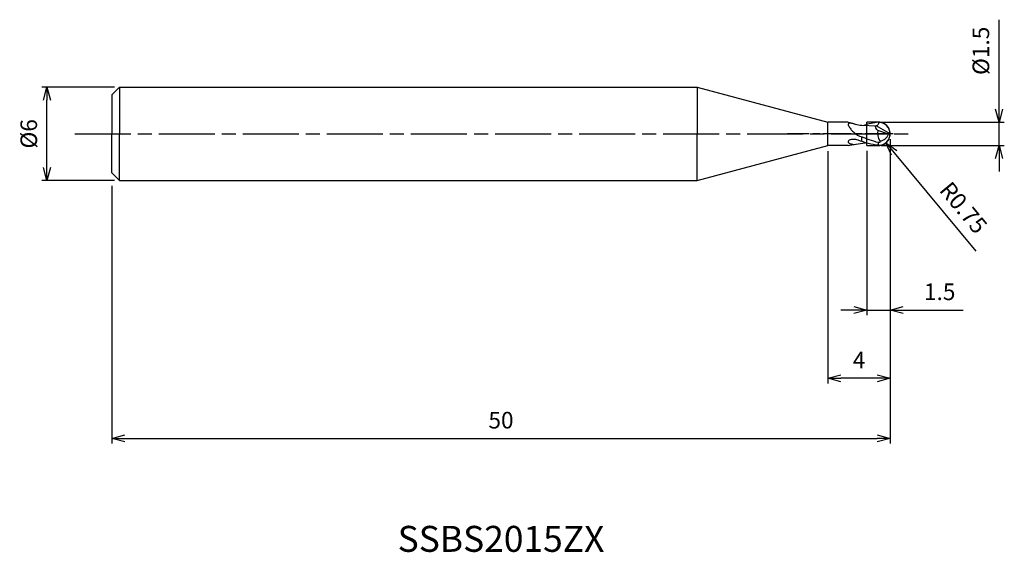
# Model space of a CAD drawing. Extents: x -55.9 to 7.3, y -26.9 to 7.3.
import ezdxf
from ezdxf.enums import TextEntityAlignment as Align

# ---------------------------------------------------------------- set-up
doc = ezdxf.new("R2010")
doc.units = 0
doc.header["$LTSCALE"] = 0.3
for name, pattern in [('AM_ISO08W050', [18, 12, -1.5, 3, -1.5]), ('AM_ISO08W050X2', [9, 6, -0.75, 1.5, -0.75]), ('AM_ISO09W050', [22.5, 12, -1.5, 3, -1.5, 3, -1.5])]:
    doc.linetypes.add(name, pattern=pattern)
doc.layers.get('0').update_dxf_attribs({"linetype": 'CONTINUOUS'})
doc.layers.get('DEFPOINTS').update_dxf_attribs({"linetype": 'CONTINUOUS'})
for name, color, linetype in [('AM_0', 7, 'CONTINUOUS'), ('AM_11', 3, 'AM_ISO09W050'), ('AM_5', 3, 'CONTINUOUS'), ('AM_6', 2, 'CONTINUOUS'), ('AM_7', 4, 'AM_ISO08W050')]:
    doc.layers.add(name, color=color, linetype=linetype)
doc.styles.add('ASAMI', font='simplex.shx', dxfattribs={"bigfont": 'EXTFONT.SHX'})
doc.styles.get("Standard").update_dxf_attribs({"font": 'simplex.shx', "bigfont": 'EXTFONT.SHX'})
doc.dimstyles.new('AM_JIS', dxfattribs={"dimscale": 0.333333, "dimtxt": 3.2, "dimasz": 2.5, "dimexe": 1, "dimexo": 1, "dimgap": 1.5, "dimtad": 3, "dimdec": 3, "dimtxsty": 'ASAMI', "dimblk": 'OPEN30', "dimcen": 0, "dimclrd": 256, "dimclre": 256, "dimclrt": 2, "dimazin": 3, "dimtp": 0.1, "dimtm": 0.1, "dimtfac": 0.71, "dimtdec": 3, "dimtmove": 0, "dimatfit": 3, "dimtzin": 0})
doc.dimstyles.new('AM_JIS$4', dxfattribs={"dimscale": 0.333333, "dimtxt": 3.2, "dimasz": 2.5, "dimexe": 1, "dimexo": 1, "dimgap": 1.5, "dimtad": 3, "dimtoh": 1, "dimtxsty": 'ASAMI', "dimblk": 'OPEN30', "dimcen": 0, "dimclrd": 256, "dimclre": 256, "dimclrt": 2, "dimazin": 3, "dimtp": 0.1, "dimtm": 0.1, "dimtfac": 0.71, "dimtdec": 3, "dimtofl": 0, "dimtmove": 0, "dimatfit": 3, "dimtzin": 0})

# ---------------------------------------------------------------- blocks, each defined once
blk = doc.blocks.new('_OPEN30')
at = {"color": 0}
for p, q in [((-1, 0.268), (0, 0)), ((0, 0), (-1, -0.268)), ((0, 0), (-1, 0))]:
    blk.add_line(p, q, dxfattribs=at)
blk = doc.blocks.new('*D5')
at = {"layer": 'AM_5'}
for p, q in [((0, -0.333), (0, -19.895)), ((-50, -3.333), (-50, -19.895)), ((-49.167, -19.561), (-0.833, -19.561))]:
    blk.add_line(p, q, dxfattribs=at)
at = {"layer": 'DEFPOINTS', "color": 0}
for p in [(0, 0), (-50, -3), (0, -19.561)]:
    blk.add_point(p, dxfattribs=at)
at = {"layer": 'AM_5', "xscale": 0.8333333333333331, "yscale": 0.8333333333333331, "zscale": 0.8333333333333331, "rotation": 180}
blk.add_blockref('_OPEN30', (-50, -19.561), dxfattribs=at)
at = {"layer": 'AM_5', "xscale": 0.8333333333333331, "yscale": 0.8333333333333331, "zscale": 0.8333333333333331}
blk.add_blockref('_OPEN30', (0, -19.561), dxfattribs=at)
at = {"layer": 'AM_5', "color": 2, "insert": (-25, -18.528), "char_height": 1.0667, "attachment_point": 5, "style": 'ASAMI'}
blk.add_mtext('50', dxfattribs=at)
blk = doc.blocks.new('*D6')
at = {"layer": 'AM_5'}
for p, q in [((-49.833, 3), (-54.5, 3)), ((-54.167, -2.167), (-54.167, 2.167)), ((-49.833, -3), (-54.5, -3))]:
    blk.add_line(p, q, dxfattribs=at)
at = {"layer": 'DEFPOINTS', "color": 0}
for p in [(-54.167, 3), (-49.5, 3), (-49.5, -3)]:
    blk.add_point(p, dxfattribs=at)
at = {"layer": 'AM_5', "xscale": 0.8333333333333331, "yscale": 0.8333333333333331, "zscale": 0.8333333333333331}
for p, rotation in [((-54.167, 3), 90), ((-54.167, -3), 270)]:
    blk.add_blockref('_OPEN30', p, dxfattribs=dict(at, rotation=rotation))
at = {"layer": 'AM_5', "color": 2, "insert": (-55.2, 0), "char_height": 1.0667, "attachment_point": 5, "rotation": 90, "style": 'ASAMI'}
blk.add_mtext('%%c6', dxfattribs=at)
blk = doc.blocks.new('*D7')
at = {"layer": 'AM_5'}
for p, q in [((-1.5, -1.083), (-1.5, -11.648)), ((0, -2.208), (0, -11.648)), ((-2.333, -11.315), (-3.167, -11.315)), ((-1.5, -11.315), (0, -11.315)), ((0.833, -11.315), (4.698, -11.315))]:
    blk.add_line(p, q, dxfattribs=at)
at = {"layer": 'DEFPOINTS', "color": 0}
for p in [(-1.5, -0.75), (0, -1.875), (0, -11.315)]:
    blk.add_point(p, dxfattribs=at)
at = {"layer": 'AM_5', "xscale": 0.8333333333333331, "yscale": 0.8333333333333331, "zscale": 0.8333333333333331}
blk.add_blockref('_OPEN30', (-1.5, -11.315), dxfattribs=at)
at = {"layer": 'AM_5', "xscale": 0.8333333333333331, "yscale": 0.8333333333333331, "zscale": 0.8333333333333331, "rotation": 180}
blk.add_blockref('_OPEN30', (0, -11.315), dxfattribs=at)
at = {"layer": 'AM_5', "color": 2, "insert": (3.183, -10.281), "char_height": 1.0667, "attachment_point": 5, "style": 'ASAMI'}
blk.add_mtext('1.5', dxfattribs=at)
blk = doc.blocks.new('*D8')
at = {"layer": 'AM_5'}
for p, q in [((0, -0.333), (0, -16.035)), ((-4, -1.123), (-4, -16.035)), ((-0.833, -15.702), (-3.167, -15.702))]:
    blk.add_line(p, q, dxfattribs=at)
at = {"layer": 'DEFPOINTS', "color": 0}
for p in [(0, 0), (-4, -0.789), (-4, -15.702)]:
    blk.add_point(p, dxfattribs=at)
at = {"layer": 'AM_5', "xscale": 0.8333333333333331, "yscale": 0.8333333333333331, "zscale": 0.8333333333333331, "rotation": 180}
blk.add_blockref('_OPEN30', (-4, -15.702), dxfattribs=at)
at = {"layer": 'AM_5', "xscale": 0.8333333333333331, "yscale": 0.8333333333333331, "zscale": 0.8333333333333331}
blk.add_blockref('_OPEN30', (0, -15.702), dxfattribs=at)
at = {"layer": 'AM_5', "color": 2, "insert": (-2, -14.668), "char_height": 1.067, "attachment_point": 5, "style": 'ASAMI'}
blk.add_mtext('4', dxfattribs=at)
blk = doc.blocks.new('*D9')
at = {"layer": 'AM_5'}
for p, q in [((7, 1.583), (7, 7.33)), ((-0.768, 0.75), (7.333, 0.75)), ((7, -0.75), (7, 0.75)), ((-0.579, -0.75), (7.333, -0.75)), ((7, -1.583), (7, -2.417))]:
    blk.add_line(p, q, dxfattribs=at)
at = {"layer": 'DEFPOINTS', "color": 0}
for p in [(-1.102, 0.75), (-0.912, -0.75), (7, -0.75)]:
    blk.add_point(p, dxfattribs=at)
at = {"layer": 'AM_5', "xscale": 0.8333333333333331, "yscale": 0.8333333333333331, "zscale": 0.8333333333333331}
for p, rotation in [((7, 0.75), 270), ((7, -0.75), 90)]:
    blk.add_blockref('_OPEN30', p, dxfattribs=dict(at, rotation=rotation))
at = {"layer": 'AM_5', "color": 2, "insert": (5.967, 5.331), "char_height": 1.0667, "attachment_point": 5, "rotation": 90, "style": 'ASAMI'}
blk.add_mtext('%%c1.5', dxfattribs=at)
blk = doc.blocks.new('*D10')
at = {"layer": 'AM_5'}
blk.add_line((0.261, -1.218), (5.507, -7.54), dxfattribs=at)
at = {"layer": 'DEFPOINTS', "color": 0}
for p in [(-0.75, 0), (-0.271, -0.577)]:
    blk.add_point(p, dxfattribs=at)
at = {"layer": 'AM_5', "xscale": 0.8333333333333331, "yscale": 0.8333333333333331, "zscale": 0.8333333333333331, "rotation": 129.6856910759967}
blk.add_blockref('_OPEN30', (-0.271, -0.577), dxfattribs=at)
at = {"layer": 'AM_5', "color": 2, "insert": (4.604, -4.834), "char_height": 1.0667, "attachment_point": 5, "rotation": 309.68569, "style": 'ASAMI'}
blk.add_mtext('R0.75', dxfattribs=at)

msp = doc.modelspace()

# ---------------------------------------------------------------- linework, layer by layer
at = {"layer": 'AM_0'}
for p, q in [((-49.5, 3), (-50, 2.5)), ((-49.5, 3), (-12.3971, 3)), ((-49.5, 3), (-49.5, 0)), ((-12.3971, 3), (-4, 0.75)), ((-12.3971, 3), (-12.3971, 0)), ((-50, 2.5), (-50, 0)), ((-2.6987, 0.75), (-4, 0.75)), ((-4, -0.75), (-4, 0.75)), ((-12.3971, -3), (-12.3971, 0)), ((-1.8297, 0.5464), (-0.8903, 0.514)), ((0, 0), (-0.8903, 0.514)), ((-0.105, -0.0264), (-0.7842, 0.2083)), ((0, 0), (-0.0345, -0.0264)), ((-50, -2.5), (-50, 0)), ((-49.5, -3), (-49.5, 0)), ((-1.8294, -0.4853), (-1.8294, -0.1952)), ((-0.75, -0.7386), (-0.75, -0.5663)), ((-0.0345, -0.0264), (-0.105, -0.0264)), ((-12.3971, -3), (-4, -0.75)), ((-2.6987, -0.75), (-4, -0.75)), ((-49.5, -3), (-50, -2.5)), ((-49.5, -3), (-12.3971, -3))]:
    msp.add_line(p, q, dxfattribs=at)
for points in [[(-2.3053, 0.6437, 0.0755979), (-2.496, 0.6807, 0.0770682), (-2.6584, 0.6624, 0.21791), (-2.6952, 0.6321, 0.232049), (-2.6951, 0.5868, 0.0920785), (-2.6407, 0.463, 0.046638), (-2.4948, 0.2624, 0.0253948), (-2.3195, 0.0851, 0.0935154), (-1.8294, -0.1996)], [(-2.0476, -0.4127, 0.1038891), (-2.3884, -0.355, 0.0374678), (-2.574, -0.3892, 0.0786086), (-2.6853, -0.4498, 0.2497287), (-2.6987, -0.5337), (-2.6987, -0.5337, 0.0977771), (-2.5904, -0.6133, 0.091529), (-2.4028, -0.6728, 0.0356552), (-2.2125, -0.6703)]]:
    msp.add_lwpolyline(points, format="xyb", dxfattribs=at)
for centre, radius, start, end in [((-0.7499, -0.0114), 0.75, 0.870485, 90), ((-0.0308, 0.007), 0.7798, 165.040742, 216.460012), ((-0.7499, 0.0114), 0.75, 270, 359.129515), ((-0.7259, 0.2015), 0.6614, 275.892471, 339.841684)]:
    msp.add_arc(centre, radius, start, end, dxfattribs=at)
for points in [[(-2.6987, 0.75), (-2.4141, 0.6843), (-2.0862, 0.5623), (-1.8297, 0.5464)], [(-0.75, 0.7386), (-1.0673, 0.7119), (-1.3779, 0.64), (-1.6847, 0.5414)], [(-0.75, 0.7386), (-0.7128, 0.6586), (-0.8027, 0.5246), (-0.8903, 0.514)], [(-0.7842, 0.2083), (-0.879, 0.2598), (-0.9981, 0.5088), (-0.8903, 0.514)], [(-2.6987, -0.75), (-2.4091, -0.7005), (-2.0098, -0.6385), (-1.5913, -0.5705)], [(-0.75, -0.7386), (-1.1968, -0.701), (-1.6305, -0.5738), (-2.0587, -0.4084)], [(-0.75, -0.5663), (-1.16, -0.4637), (-1.5631, -0.3098), (-1.8294, -0.1996)]]:
    msp.add_open_spline(points, degree=3, dxfattribs=at)
msp.add_open_spline([(-0.658, -0.4564), (-0.6448, -0.4745), (-0.5881, -0.5394), (-0.7101, -0.5857), (-0.75, -0.5663)], degree=3, knots=[0, 0, 0, 0, 0.06720198, 0.20019936, 0.20019936, 0.20019936, 0.20019936], dxfattribs=at)
at = {"layer": 'AM_11'}
for p, q in [((-0.75, 0.75), (-1.5, 0.75)), ((-1.5, -0.75), (-1.5, 0.75)), ((-1.5, -0.75), (-0.75, -0.75))]:
    msp.add_line(p, q, dxfattribs=at)
msp.add_arc((-0.75, 0), 0.75, 270, 90, dxfattribs=at)
at = {"layer": 'AM_7', "linetype": 'AM_ISO08W050X2'}
msp.add_line((0.2012, 0), (-6.6024, 0), dxfattribs=at)
at = {"layer": 'AM_7'}
msp.add_line((-52.3849, 0), (1.3295, 0), dxfattribs=at)

# ---------------------------------------------------------------- texts
at = {"layer": 'AM_6'}
msp.add_text('SSBS2015ZX', height=1.66667, dxfattribs=at).set_placement((-25, -26.228), align=Align.MIDDLE)

# ---------------------------------------------------------------- dimensions: what is measured, and where the dimension line sits
at = {"layer": 'AM_5'}
dim = msp.add_linear_dim(base=(7, -0.75), p1=(-1.1018, 0.75), p2=(-0.912, -0.75), angle=270, text='%%c<>', dimstyle='AM_JIS', dxfattribs=at)
dim.commit()
dim.dimension.update_dxf_attribs({"geometry": '*D9', "text_midpoint": (7, 5.3313), "dimtype": 160})
dim = msp.add_linear_dim(base=(-54.1667, 3), p1=(-49.5, -3), p2=(-49.5, 3), angle=270, text='%%c<>', dimstyle='AM_JIS', override={"dimtp": 0.1, "dimtm": 0.1, "dimtdec": 3}, dxfattribs=at)
dim.commit()
dim.dimension.update_dxf_attribs({"geometry": '*D6', "text_midpoint": (-54.1667, 0), "dimtype": 160})
dim = msp.add_radius_dim(center=(-0.75, 0), mpoint=(-0.2711, -0.5772), dimstyle='AM_JIS$4', override={"dimtoh": 0, "dimdec": 3, "dimatfit": 0}, dxfattribs=at)
dim.commit()
dim.dimension.update_dxf_attribs({"geometry": '*D10', "text_midpoint": (3.809, -5.4941), "dimtype": 164})
for base, p1, p2, picture, middle in [((0, -19.5613), (-50, -3), (0, 0), '*D5', (-25, -18.528)), ((-4, -15.7016), (0, 0), (-4, -0.7895), '*D8', (-2, -14.6683))]:
    dim = msp.add_linear_dim(base=base, p1=p1, p2=p2, angle=0, dimstyle='AM_JIS', dxfattribs=at)
    dim.commit()
    dim.dimension.update_dxf_attribs({"geometry": picture, "text_midpoint": middle})
dim = msp.add_linear_dim(base=(0, -11.3148), p1=(-1.5, -0.75), p2=(0, -1.875), dimstyle='AM_JIS', dxfattribs=at)
dim.commit()
dim.dimension.update_dxf_attribs({"geometry": '*D7', "text_midpoint": (3.1825, -10.2815)})

doc.saveas('drawing.dxf')
